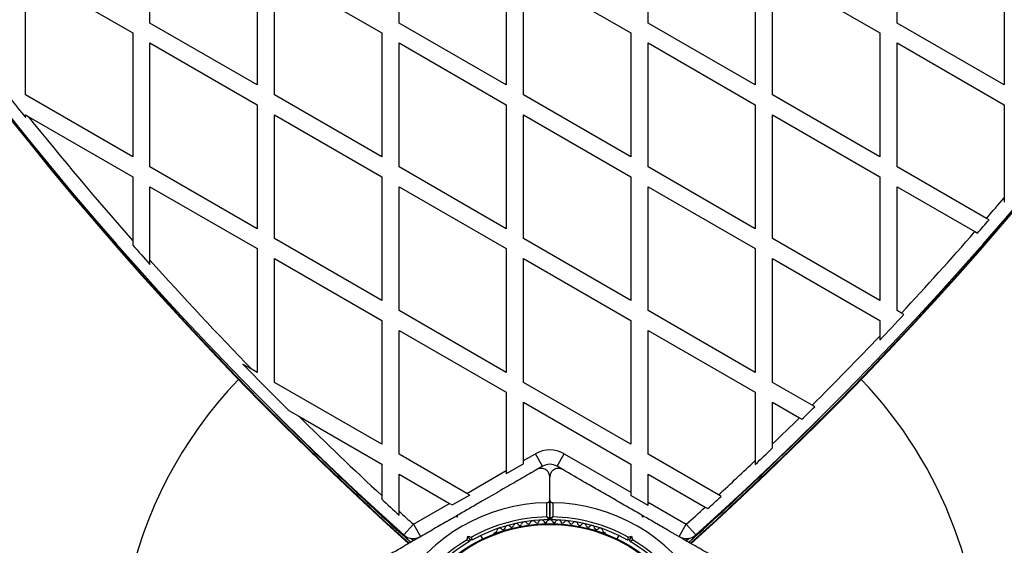
# Model space of a CAD drawing. Units: millimetres. Extents: x 240 to 13138, y 1806 to 16848.
# Drawn here: x 7674 to 8016, y 5537 to 5720 of the extents above; entities that cross this region are included whole.
import ezdxf

# ---------------------------------------------------------------- set-up
doc = ezdxf.new("R2010")
doc.units = ezdxf.units.MM

msp = doc.modelspace()

# ---------------------------------------------------------------- linework, layer by layer
at = {"color": 7, "linetype": 'Continuous', "lineweight": 25, "ltscale": 80}
for p, q in [((7719.13, 5718.65), (7719.13, 5761.72)), ((7805.74, 5718.65), (7805.74, 5761.72)), ((7892.34, 5718.65), (7892.34, 5761.72)), ((7978.94, 5718.65), (7978.94, 5761.72)), ((7756.43, 5740.18), (7756.43, 5697.11)), ((7843.04, 5740.18), (7843.04, 5697.11)), ((7929.64, 5740.18), (7929.64, 5697.11)), ((8016.24, 5740.18), (8016.24, 5697.11)), ((7675.83, 5736.72), (7713.13, 5715.18)), ((7675.83, 5693.65), (7675.83, 5736.72)), ((7762.43, 5693.65), (7762.43, 5736.72)), ((7762.43, 5736.72), (7799.74, 5715.18)), ((7849.04, 5693.65), (7849.04, 5736.72)), ((7849.04, 5736.72), (7886.34, 5715.18)), ((7935.64, 5693.65), (7935.64, 5736.72)), ((7935.64, 5736.72), (7972.94, 5715.18)), ((7756.43, 5697.11), (7719.13, 5718.65)), ((7843.04, 5697.11), (7805.74, 5718.65)), ((7929.64, 5697.11), (7892.34, 5718.65)), ((8016.24, 5697.11), (7978.94, 5718.65)), ((7713.13, 5715.18), (7713.13, 5672.11)), ((7799.74, 5715.18), (7799.74, 5672.11)), ((7886.34, 5715.18), (7886.34, 5672.11)), ((7972.94, 5715.18), (7972.94, 5672.11)), ((7719.13, 5711.72), (7756.43, 5690.18)), ((7719.13, 5668.65), (7719.13, 5711.72)), ((7805.74, 5711.72), (7843.04, 5690.18)), ((7805.74, 5668.65), (7805.74, 5711.72)), ((7892.34, 5711.72), (7929.64, 5690.18)), ((7892.34, 5668.65), (7892.34, 5711.72)), ((7978.94, 5711.72), (8016.24, 5690.18)), ((7978.94, 5668.65), (7978.94, 5711.72)), ((7713.13, 5672.11), (7675.83, 5693.65)), ((7799.74, 5672.11), (7762.43, 5693.65)), ((7886.34, 5672.11), (7849.04, 5693.65)), ((7972.94, 5672.11), (7935.64, 5693.65)), ((7756.43, 5690.18), (7756.43, 5647.11)), ((7843.04, 5690.18), (7843.04, 5647.11)), ((7929.64, 5690.18), (7929.64, 5647.11)), ((8016.24, 5690.18), (8016.24, 5657.9)), ((7675.83, 5685.78), (7675.83, 5686.72)), ((7675.83, 5686.72), (7676.81, 5686.15)), ((7676.81, 5686.15), (7713.13, 5665.18)), ((7762.43, 5643.65), (7762.43, 5686.72)), ((7762.43, 5686.72), (7799.74, 5665.18)), ((7849.04, 5643.65), (7849.04, 5686.72)), ((7849.04, 5686.72), (7886.34, 5665.18)), ((7935.64, 5643.65), (7935.64, 5686.72)), ((7935.64, 5686.72), (7972.94, 5665.18)), ((7756.43, 5647.11), (7719.13, 5668.65)), ((7843.04, 5647.11), (7805.74, 5668.65)), ((7929.64, 5647.11), (7892.34, 5668.65)), ((8010.05, 5650.69), (7978.94, 5668.65)), ((7713.13, 5665.18), (7713.13, 5642.9)), ((7799.74, 5665.18), (7799.74, 5622.11)), ((7886.34, 5665.18), (7886.34, 5622.11)), ((7972.94, 5665.18), (7972.94, 5622.11)), ((7719.13, 5661.72), (7756.43, 5640.18)), ((7719.13, 5636.14), (7719.13, 5661.72)), ((7805.74, 5661.72), (7843.04, 5640.18)), ((7805.74, 5618.65), (7805.74, 5661.72)), ((7892.34, 5661.72), (7929.64, 5640.18)), ((7892.34, 5618.65), (7892.34, 5661.72)), ((7978.94, 5618.65), (7978.94, 5661.72)), ((7978.94, 5661.72), (8006.03, 5646.08)), ((8016.24, 5657.9), (8016.24, 5656.37)), ((8010.92, 5650.18), (8010.05, 5650.69)), ((7799.74, 5622.11), (7762.43, 5643.65)), ((7886.34, 5622.11), (7849.04, 5643.65)), ((7972.94, 5622.11), (7935.64, 5643.65)), ((8006.03, 5646.08), (8006.91, 5645.57)), ((7713.13, 5642.9), (7713.13, 5641.4)), ((7756.43, 5640.18), (7756.43, 5597.11)), ((7843.04, 5640.18), (7843.04, 5597.11)), ((7929.64, 5640.18), (7929.64, 5597.11)), ((7719.13, 5634.65), (7719.13, 5636.14)), ((7762.43, 5593.65), (7762.43, 5636.72)), ((7762.43, 5636.72), (7799.74, 5615.18)), ((7849.04, 5593.65), (7849.04, 5636.72)), ((7849.04, 5636.72), (7886.34, 5615.18)), ((7935.64, 5636.72), (7972.94, 5615.18)), ((7935.64, 5593.65), (7935.64, 5636.72)), ((7843.04, 5597.11), (7805.74, 5618.65)), ((7929.64, 5597.11), (7892.34, 5618.65)), ((7980.46, 5617.77), (7978.94, 5618.65)), ((7981.35, 5617.26), (7980.46, 5617.77)), ((7799.74, 5615.18), (7799.74, 5572.11)), ((7886.34, 5615.18), (7886.34, 5572.11)), ((7972.94, 5615.18), (7972.94, 5609.78)), ((7805.74, 5568.65), (7805.74, 5611.72)), ((7805.74, 5611.72), (7843.04, 5590.18)), ((7892.34, 5568.65), (7892.34, 5611.72)), ((7892.34, 5611.72), (7929.64, 5590.18)), ((7972.94, 5609.78), (7972.94, 5608.33)), ((7754.65, 5598.14), (7751.48, 5599.97)), ((7756.43, 5597.11), (7754.65, 5598.14)), ((7799.74, 5572.11), (7762.43, 5593.65)), ((7886.34, 5572.11), (7849.04, 5593.65)), ((7949.41, 5585.7), (7935.64, 5593.65)), ((7843.04, 5590.18), (7843.04, 5562.94)), ((7929.64, 5590.18), (7929.64, 5566.48)), ((7849.04, 5566.41), (7849.04, 5586.72)), ((7849.04, 5586.72), (7886.34, 5565.18)), ((7935.64, 5586.72), (7944.99, 5581.32)), ((7935.64, 5572.22), (7935.64, 5586.72)), ((7950.3, 5585.18), (7949.41, 5585.7)), ((7767.45, 5583.82), (7770.85, 5581.86)), ((7770.85, 5581.86), (7799.74, 5565.18)), ((7944.99, 5581.32), (7945.88, 5580.81)), ((7935.64, 5570.84), (7935.64, 5572.22)), ((7829.33, 5555.03), (7805.74, 5568.65)), ((7849.04, 5566.41), (7853.19, 5568.8)), ((7855.69, 5564.47), (7853.19, 5568.8)), ((7860.69, 5564.47), (7863.19, 5568.8)), ((7863.19, 5568.8), (7886.34, 5555.44)), ((7916.84, 5554.5), (7892.34, 5568.65)), ((7799.74, 5565.18), (7799.74, 5554.32)), ((7849.04, 5565.26), (7843.04, 5561.79)), ((7849.04, 5565.26), (7849.04, 5566.41)), ((7855.69, 5564.47), (7853.84, 5563.41)), ((7862.54, 5563.41), (7860.69, 5564.47)), ((7886.34, 5565.18), (7886.34, 5555.44)), ((7929.64, 5566.48), (7929.64, 5565.11)), ((7805.74, 5561.72), (7823.33, 5551.56)), ((7805.74, 5548.82), (7805.74, 5561.72)), ((7829.33, 5555.03), (7843.04, 5562.94)), ((7843.04, 5562.94), (7843.04, 5561.79)), ((7892.34, 5551.98), (7892.34, 5561.72)), ((7892.34, 5561.72), (7912.21, 5550.25)), ((7858.19, 5552.77), (7858.19, 5560.72)), ((7799.74, 5554.32), (7799.74, 5552.97)), ((7830.32, 5554.45), (7824.32, 5550.99)), ((7830.32, 5554.45), (7829.33, 5555.03)), ((7886.34, 5555.44), (7886.34, 5554.29)), ((7892.34, 5550.83), (7886.34, 5554.29)), ((7917.74, 5553.98), (7916.84, 5554.5)), ((7810.74, 5544.3), (7823.33, 5551.56)), ((7823.33, 5551.56), (7824.32, 5550.99)), ((7857.19, 5546.85), (7857.19, 5551.77)), ((7858.19, 5552.77), (7858.19, 5546.17)), ((7858.19, 5546.17), (7858.19, 5552.77)), ((7859.19, 5551.77), (7859.19, 5546.85)), ((7892.34, 5550.83), (7892.34, 5551.98)), ((7892.34, 5551.98), (7905.64, 5544.3)), ((7805.74, 5547.48), (7805.74, 5548.82)), ((7825.91, 5547.28), (7825.51, 5547.05)), ((7826.12, 5547.4), (7825.94, 5546.72)), ((7890.44, 5546.72), (7890.26, 5547.4)), ((7890.89, 5547.04), (7890.47, 5547.28)), ((7912.21, 5550.25), (7913.11, 5549.72)), ((7807.4, 5540.58), (7810.74, 5544.3)), ((7810.74, 5544.3), (7813.24, 5539.97)), ((7825.94, 5546.72), (7825.26, 5546.9)), ((7891.12, 5546.9), (7890.44, 5546.72)), ((7903.14, 5539.97), (7905.64, 5544.3)), ((7908.98, 5540.58), (7905.64, 5544.3)), ((7834.91, 5539.18), (7834.23, 5540.37)), ((7839.33, 5541.46), (7838.91, 5541.23)), ((7877.47, 5541.23), (7877.05, 5541.46)), ((7882.15, 5540.37), (7881.47, 5539.18)), ((7809.74, 5539.45), (7810.76, 5538.53)), ((7811.86, 5539.42), (7812.04, 5539.27)), ((7829.4, 5538.89), (7829.73, 5540.15)), ((7830.44, 5538.93), (7829.73, 5540.15)), ((7829.73, 5540.15), (7830.99, 5539.81)), ((7830.44, 5538.93), (7830.26, 5538.24)), ((7831.12, 5538.74), (7830.44, 5538.93)), ((7885.94, 5538.93), (7885.26, 5538.74)), ((7885.39, 5539.81), (7886.65, 5540.15)), ((7886.65, 5540.15), (7885.94, 5538.93)), ((7886.12, 5538.24), (7885.94, 5538.93)), ((7886.65, 5540.15), (7886.98, 5538.89)), ((7904.34, 5539.27), (7904.52, 5539.42)), ((7905.62, 5538.53), (7906.56, 5539.38))]:
    msp.add_line(p, q, dxfattribs=at)
at = {"color": 8, "linetype": 'Continuous', "lineweight": 25, "ltscale": 80}
for p, q in [((7809.79, 5539.39), (7810.75, 5538.53)), ((7810.09, 5539.34), (7810.9, 5538.61)), ((7811.65, 5539.38), (7811.88, 5539.18)), ((7904.5, 5539.18), (7904.73, 5539.38)), ((7905.48, 5538.61), (7906.29, 5539.34)), ((7905.63, 5538.53), (7906.59, 5539.39))]:
    msp.add_line(p, q, dxfattribs=at)
at = {"color": 7, "linetype": 'Continuous', "lineweight": 25, "ltscale": 6400}
for radius in [53.64, 53.38]:
    msp.add_circle((7858.19, 5490.86), radius, dxfattribs=at)
for centre, radius, start, end in [((8625.37, 6441.86), 1218.25, 192.07225, 227.92775), ((8625.37, 6441.86), 1218.04, 192.06878, 227.93122), ((8625.37, 6441.86), 1218.03, 192.06879, 227.93121), ((8609.79, 6432.86), 1200, 191.96346, 228.03654), ((7091.01, 6441.86), 1218.03, 312.06879, 347.93121), ((7091.01, 6441.86), 1218.04, 312.06878, 347.93122), ((7091.01, 6441.86), 1218.25, 312.07225, 347.92775), ((7106.6, 6432.86), 1200, 311.96346, 348.03654), ((8609.79, 6432.86), 1195.99, 217.77751, 218.65683), ((8609.79, 6432.86), 1195, 218.67205, 221.38042), ((7106.6, 6432.86), 1195, 319.11508, 319.571), ((7106.6, 6432.86), 1195.99, 318.8314, 319.12424), ((7106.6, 6432.86), 1195, 316.99286, 318.82198), ((8609.79, 6432.86), 1195.99, 221.43449, 221.867), ((8609.79, 6432.86), 1195, 221.81374, 224.30775), ((7106.6, 6432.86), 1195.99, 316.41661, 317.00387), ((7106.6, 6432.86), 1195, 314.85232, 316.46676), ((8609.79, 6432.86), 1195.99, 224.13897, 225.22711), ((7858.19, 5490.86), 150, 136.2034, 200.7351), ((7858.19, 5490.86), 150, 309.9925, 43.7966), ((8625.37, 6441.86), 1217.42, 224.50489, 227.94058), ((7091.01, 6441.86), 1217.42, 312.05942, 315.4951), ((7106.6, 6432.86), 1195.99, 314.56725, 314.86523), ((8609.79, 6432.86), 1195, 225.40912, 227.32287), ((7106.6, 6432.86), 1195, 313.92852, 314.55408), ((7858.19, 5560.14), 10, 60, 120), ((7106.6, 6432.86), 1195.99, 313.48515, 313.88262), ((7858.19, 5560.14), 5, 60, 120), ((7106.6, 6432.86), 1195, 312.6899, 313.53041), ((7106.6, 6432.86), 1195.99, 312.40346, 312.70476), ((8609.79, 6432.86), 1195.99, 227.3668, 227.75629), ((7858.19, 5490.86), 60.91, 90.9407, 149.0593), ((7858.19, 5490.86), 60.91, 30.9407, 89.0593), ((8609.79, 6432.86), 1195, 227.71295, 228.03654), ((7106.6, 6432.86), 1195, 311.96346, 312.38833), ((7858.19, 5490.86), 56, 91.0232, 119.0592), ((7858.19, 5490.86), 55, 90.3108, 119.4791), ((7843.6, 5542.86), 1, 36.9959, 174.3537), ((7844.88, 5543.82), 0.606, 216.9959, 351.2147), ((7846.47, 5543.58), 1, 33.857, 171.2147), ((7847.8, 5544.47), 0.606, 213.857, 348.0755), ((7849.37, 5544.14), 1, 30.7179, 168.0755), ((7850.75, 5544.96), 0.606, 210.7179, 344.9365), ((7852.3, 5544.54), 1, 27.5788, 164.9365), ((7853.73, 5545.29), 0.606, 207.5788, 341.7974), ((7855.25, 5544.78), 1, 24.4397, 161.7974), ((7856.71, 5545.45), 0.606, 204.4397, 338.6583), ((7858.21, 5544.86), 1, 91.107, 158.6583), ((7857.89, 5546.16), 0.3, 270.3108, 0), ((7858.49, 5546.16), 0.3, 180, 269.6892), ((7858.17, 5544.86), 1, 21.3417, 88.893), ((7858.19, 5490.86), 55, 60.5209, 89.6892), ((7859.67, 5545.45), 0.606, 201.3417, 335.5602), ((7858.19, 5490.86), 56, 60.9408, 88.9768), ((7861.13, 5544.78), 1, 18.2026, 155.5602), ((7862.65, 5545.29), 0.606, 198.2026, 332.4212), ((7864.08, 5544.54), 1, 15.0635, 152.4212), ((7865.63, 5544.96), 0.606, 195.0635, 329.2821), ((7867.01, 5544.14), 1, 11.9245, 149.2821), ((7868.58, 5544.47), 0.606, 191.9245, 326.143), ((7869.91, 5543.58), 1, 8.7854, 146.143), ((7871.5, 5543.82), 0.606, 188.7854, 323.004), ((7872.78, 5542.86), 1, 5.6463, 143.004), ((7810.74, 5544.3), 5, 228.0365, 300), ((7839.16, 5540.79), 0.5, 120, 177.1393), ((7839.17, 5542.05), 0.606, 284.9243, 357.4969), ((7840.78, 5541.98), 1, 40.1351, 177.4969), ((7842, 5543.01), 0.606, 220.1351, 354.3537), ((7874.38, 5543.01), 0.606, 185.6463, 319.8649), ((7875.61, 5541.98), 1, 2.5073, 139.8649), ((7877.21, 5542.05), 0.606, 182.5073, 255.0401), ((7877.22, 5540.79), 0.5, 2.8607, 60), ((7905.64, 5544.3), 5, 240, 311.9635), ((7858.19, 5490.86), 56, 120.9408, 148.9768), ((7858.19, 5490.86), 55, 120.5209, 149.6892), ((7858.19, 5490.86), 55, 30.3108, 59.4791), ((7858.19, 5490.86), 56, 31.0232, 59.0592)]:
    msp.add_arc(centre, radius, start, end, dxfattribs=at)
at = {"color": 8, "linetype": 'Continuous', "lineweight": 25, "ltscale": 6400}
for centre, start, end in [((8625.37, 6441.86), 225.33979, 227.94153), ((7091.01, 6441.86), 312.05847, 314.66021)]:
    msp.add_arc(centre, 1217.35, start, end, dxfattribs=at)
at = {"color": 7, "linetype": 'Continuous', "lineweight": 25, "ltscale": 80}
for points, knots in [([(7853.69, 5563.32), (7851.95, 5562.31), (7848.46, 5560.3), (7842.17, 5556.67), (7836.13, 5553.18), (7830.45, 5549.9), (7827.57, 5548.24), (7826.12, 5547.4)], [0, 0, 0, 0, 0.199035, 0.398898, 0.696528, 0.848269, 1, 1, 1, 1]), ([(7858.19, 5560.72), (7858.13, 5561.18), (7858.03, 5561.98), (7857.33, 5562.91), (7856.54, 5563.45), (7855.72, 5563.71), (7854.9, 5563.74), (7854.2, 5563.58), (7853.85, 5563.4), (7853.69, 5563.32)], [0, 0, 0, 0, 0.266029, 0.455493, 0.596627, 0.709373, 0.822699, 0.923438, 1, 1, 1, 1]), ([(7862.69, 5563.32), (7862.47, 5563.43), (7862.02, 5563.65), (7861.23, 5563.75), (7860.46, 5563.66), (7859.69, 5563.37), (7858.92, 5562.78), (7858.31, 5561.85), (7858.23, 5561.1), (7858.19, 5560.72)], [0, 0, 0, 0, 0.108199, 0.21693, 0.318044, 0.42074, 0.572365, 0.780044, 1, 1, 1, 1]), ([(7890.26, 5547.4), (7888.61, 5548.36), (7885.32, 5550.26), (7880.37, 5553.11), (7875.46, 5555.95), (7869.49, 5559.39), (7865.31, 5561.81), (7862.69, 5563.32)], [0, 0, 0, 0, 0.173131, 0.346282, 0.524078, 0.701912, 1, 1, 1, 1]), ([(7857.19, 5551.77), (7857.27, 5551.77), (7857.43, 5551.79), (7857.68, 5551.89), (7857.94, 5552.08), (7858.15, 5552.39), (7858.18, 5552.64), (7858.19, 5552.77)], [0, 0, 0, 0, 0.122656, 0.251552, 0.440222, 0.700417, 1, 1, 1, 1]), ([(7858.19, 5552.77), (7858.2, 5552.68), (7858.22, 5552.46), (7858.37, 5552.16), (7858.62, 5551.93), (7858.88, 5551.81), (7859.08, 5551.77), (7859.18, 5551.77), (7859.19, 5551.77)], [0, 0, 0, 0, 0.2074964, 0.4900206, 0.6901746, 0.8451446, 0.9766016, 1, 1, 1, 1]), ([(7825.26, 5546.9), (7823.61, 5545.95), (7820.32, 5544.05), (7815.37, 5541.2), (7810.46, 5538.36), (7804.49, 5534.91), (7800.31, 5532.5), (7797.69, 5530.99)], [0, 0, 0, 0, 0.173131, 0.346282, 0.524078, 0.701912, 1, 1, 1, 1]), ([(7858.19, 5546.16), (7858.18, 5546.17), (7858.17, 5546.18), (7858.06, 5546.26), (7857.85, 5546.4), (7857.58, 5546.59), (7857.36, 5546.74), (7857.25, 5546.81), (7857.21, 5546.84), (7857.2, 5546.85), (7857.19, 5546.85), (7857.19, 5546.85)], [0, 0, 0, 0, 0.152871, 0.300746, 0.500302, 0.76421, 0.91477, 0.967575, 0.987593, 0.996347, 1, 1, 1, 1]), ([(7857.89, 5545.86), (7857.89, 5545.87), (7857.88, 5545.88), (7857.8, 5546), (7857.65, 5546.2), (7857.46, 5546.47), (7857.31, 5546.69), (7857.23, 5546.79), (7857.21, 5546.83), (7857.2, 5546.85), (7857.19, 5546.85), (7857.19, 5546.85)], [0, 0, 0, 0, 0.152931, 0.300824, 0.500336, 0.764174, 0.915267, 0.967829, 0.9877, 0.996345, 1, 1, 1, 1]), ([(7859.19, 5546.85), (7859.19, 5546.85), (7859.18, 5546.85), (7859.17, 5546.84), (7859.13, 5546.81), (7859.02, 5546.74), (7858.8, 5546.59), (7858.53, 5546.4), (7858.32, 5546.26), (7858.21, 5546.18), (7858.2, 5546.17), (7858.19, 5546.16)], [0, 0, 0, 0, 0.003653, 0.012407, 0.032425, 0.08523, 0.23579, 0.499698, 0.699254, 0.847129, 1, 1, 1, 1]), ([(7859.19, 5546.85), (7859.19, 5546.85), (7859.19, 5546.85), (7859.17, 5546.83), (7859.15, 5546.79), (7859.07, 5546.69), (7858.92, 5546.47), (7858.73, 5546.2), (7858.58, 5546), (7858.5, 5545.88), (7858.49, 5545.87), (7858.49, 5545.86)], [0, 0, 0, 0, 0.003655, 0.0123, 0.032171, 0.084733, 0.235826, 0.499664, 0.699176, 0.847069, 1, 1, 1, 1]), ([(7918.69, 5530.99), (7916.95, 5531.99), (7913.46, 5534.01), (7907.17, 5537.64), (7901.13, 5541.12), (7895.45, 5544.4), (7892.57, 5546.07), (7891.12, 5546.9)], [0, 0, 0, 0, 0.199035, 0.398898, 0.696528, 0.848269, 1, 1, 1, 1]), ([(7830.26, 5538.24), (7830.25, 5538.25), (7830.23, 5538.26), (7830.1, 5538.36), (7829.9, 5538.51), (7829.66, 5538.69), (7829.48, 5538.83), (7829.4, 5538.89), (7829.4, 5538.89)], [0, 0, 0, 0, 0.195087, 0.389951, 0.590936, 0.806149, 0.995339, 1, 1, 1, 1]), ([(7831.12, 5538.74), (7831.12, 5538.75), (7831.12, 5538.77), (7831.1, 5538.94), (7831.07, 5539.18), (7831.03, 5539.49), (7831, 5539.71), (7830.99, 5539.81), (7830.99, 5539.81)], [0, 0, 0, 0, 0.195086, 0.389949, 0.590933, 0.806145, 0.995339, 1, 1, 1, 1]), ([(7885.39, 5539.81), (7885.39, 5539.81), (7885.38, 5539.71), (7885.35, 5539.49), (7885.31, 5539.18), (7885.28, 5538.94), (7885.26, 5538.77), (7885.26, 5538.75), (7885.26, 5538.74)], [0, 0, 0, 0, 0.004661, 0.193855, 0.409067, 0.610051, 0.804914, 1, 1, 1, 1]), ([(7886.12, 5538.24), (7886.13, 5538.25), (7886.15, 5538.26), (7886.28, 5538.36), (7886.48, 5538.51), (7886.72, 5538.69), (7886.9, 5538.83), (7886.98, 5538.89), (7886.98, 5538.89)], [0, 0, 0, 0, 0.195087, 0.389951, 0.590936, 0.806149, 0.995339, 1, 1, 1, 1])]:
    msp.add_open_spline(points, degree=3, knots=knots, dxfattribs=at)

doc.saveas('drawing.dxf')
